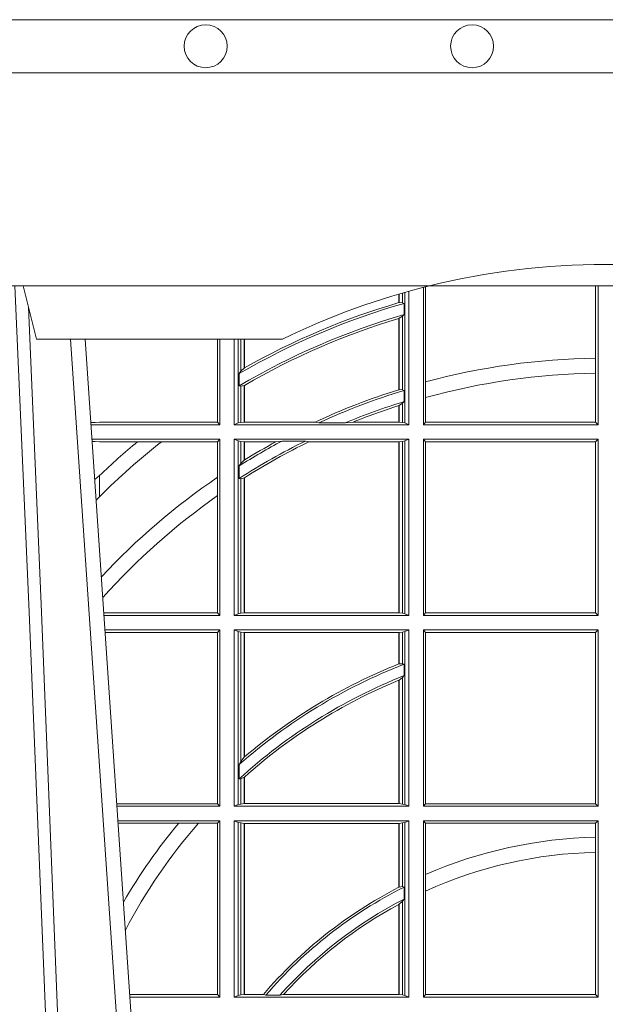
# Model space of a CAD drawing. Units: millimetres. Extents: x 0 to 21000, y 0 to 14850.
# Drawn here: x 7098 to 7208, y 5249 to 5434 of the extents above; entities that cross this region are included whole.
import ezdxf

# ---------------------------------------------------------------- set-up
doc = ezdxf.new("R2010")
doc.units = ezdxf.units.MM
doc.header["$LTSCALE"] = 333.33333
doc.linetypes.add('VERDECKT2', pattern=[4.762499999999999, 3.175, -1.5875])
doc.layers.add('FRW-Rifi ST', color=124, linetype='Continuous', lineweight=15)
doc.layers.add('FRW-Vlies', color=8, linetype='Continuous', lineweight=15)

# ---------------------------------------------------------------- blocks, each defined once
blk = doc.blocks.new('ST-Halbblock_UT')
at = {"color": 0, "linetype": 'Continuous', "lineweight": 5}
for p in [(0.2907500000000027, 0.3100000000000023), (0.3394359842810672, 0.3000000000000114)]:
    blk.add_line(p, (0.2932432800284346, 0.3000000000000114), dxfattribs=at)
at = {"color": 0, "linetype": 'Continuous', "lineweight": 0}
blk.add_line((0.3166097724188717, 0.05000000000001137), (0.2996541522024927, 0.3000000000000114), dxfattribs=at)
at = {"color": 0, "linetype": 'Continuous'}
blk.add_line((0.3023864081472425, 0.3000000000000114), (0.3200202531722312, 0.04000000000002046), dxfattribs=at)
blk.add_lwpolyline([(0.8000000000000114, 0.3100000000000023), (0.8000000000000114, 0.3500000000000227), (0, 0.3500000000000227), (0, 0.3100000000000023)], close=True, dxfattribs=at)
at = {"color": 0, "linetype": 'Continuous', "lineweight": 0}
for points in [[(0.2995768652099855, 0.05000000000001137), (0.2982203941370472, 0.08786198433827508), (0.2952576544190038, 0.1658164248791536), (0.2918811435361022, 0.2486613334173171), (0.2891561962624678, 0.3100000000000023)], [(0.291749699475929, 0.3059904244025802), (0.2942077580921705, 0.2486638964469705), (0.2974699439026836, 0.1658164248791536), (0.3003371021066528, 0.08786198433827508), (0.3016498954982012, 0.05000000000001137)]]:
    blk.add_lwpolyline(points, dxfattribs=at)
at = {"color": 0, "linetype": 'VERDECKT2', "lineweight": 0, "ltscale": 0.5}
blk.add_arc((0.3999999999999773, 0.1760000000000161), 0.138, 76.17131886879642, 103.8286800582279, dxfattribs=at)
at = {"color": 0, "linetype": 'Continuous', "lineweight": 5}
blk.add_arc((0.3999999999999773, 0.1760000000000161), 0.138, 103.8286800582279, 116.0317844394418, dxfattribs=at)
blk = doc.blocks.new('ST-Halbblock_SeitGitt')
at = {"color": 0, "linetype": 'Continuous', "lineweight": 0}
for p, q in [((0.3631499983370077, 0.2839000008370078), (0.3631499983369793, 0.3089890085145726)), ((0.3658499993383657, 0.2839000008370078), (0.3658499993383373, 0.3097078025311362)), ((0.3662692621349777, 0.3098141858144459), (0.3662692621350061, 0.2919466278816856)), ((0.3981606990331557, 0.2964064858223594), (0.3981606990331557, 0.3099999962713014)), ((0.3986499999649595, 0.2839000008370078), (0.3986499999649595, 0.3099999962713014)), ((0.3612307362258207, 0.3068373210097946), (0.3612307362258207, 0.3084422258901611)), ((0.361291987448908, 0.3068553216125167), (0.361291987448908, 0.3084601403311353)), ((0.3619115851819572, 0.3086396308329711), (0.3619115851819288, 0.3068185306455291)), ((0.3623848497867073, 0.308774619126865), (0.3623848497867357, 0.2842313207055724)), ((0.361291987448908, 0.3068553216125167), (0.3619115851819288, 0.3068185306455291)), ((0.3619115851819288, 0.3068185306455291), (0.3622348435222875, 0.3066920346881545)), ((0.3622348435222875, 0.3046101487542785), (0.3622348435222875, 0.3066920346881545)), ((0.3612307362258207, 0.2904761812950767), (0.3612307362258207, 0.3038752830888427)), ((0.3612919872159353, 0.3038936916603632), (0.3612307377657089, 0.3038752819955164)), ((0.361291987448908, 0.3038936860229171), (0.3619115851819288, 0.3042956001426376)), ((0.361291987448908, 0.2904953888918556), (0.361291987448908, 0.3038936860229171)), ((0.3619115851819288, 0.3042956001426376), (0.3622348435222875, 0.3046101487542785)), ((0.3619115851819288, 0.3042956001426376), (0.3619115851819288, 0.2904696247841514)), ((0.327230738103367, 0.2999999962713105), (0.327230738103367, 0.284389295365969)), ((0.3276499971747171, 0.2839000008370078), (0.3276499971746887, 0.2999999962713105)), ((0.3303499981760751, 0.2839000008370078), (0.3303499981760751, 0.299999996271282)), ((0.3311151504516374, 0.299999996271282), (0.3311151504516374, 0.2842313207055724)), ((0.331588411331154, 0.2939399264122642), (0.3315884113311256, 0.2999999962713105)), ((0.3322080090642032, 0.2999999962713105), (0.3322080090641748, 0.2945340208079017)), ((0.3322692602872905, 0.2999999962713105), (0.3322692602872621, 0.2945687330629028)), ((0.3981606990331557, 0.2935670695568717), (0.3981606990331557, 0.2964064858223594)), ((0.331588411331154, 0.2939399264122642), (0.3322080090641748, 0.2945340208079017)), ((0.3312651529907953, 0.2935095808769859), (0.331588411331154, 0.2939399264122642)), ((0.3312651529907953, 0.2935095808769859), (0.3312651529907953, 0.2911917425061858)), ((0.3981606990331557, 0.284389295365969), (0.3981606990331557, 0.2935670695568717)), ((0.3312651529907953, 0.2911917425061858), (0.331588411331154, 0.2911375693346656)), ((0.331588411331154, 0.2911375693346656), (0.3322080090641748, 0.2912589392925895)), ((0.331588411331154, 0.2843315533663429), (0.331588411331154, 0.2911375693346656)), ((0.3322080090641748, 0.2912589392925895), (0.3322080090641748, 0.2843992493416465)), ((0.3322692602872621, 0.2912946275736488), (0.3322692602872621, 0.2843992493416465)), ((0.3612919872159353, 0.2904953922820255), (0.3612307377657089, 0.2904761777610361)), ((0.3619115851819288, 0.2904696247841514), (0.361291987448908, 0.2904953888918556)), ((0.3622348435222875, 0.2903482548262275), (0.3619115851819288, 0.2904696247841514)), ((0.3662692621350061, 0.2919466278816856), (0.3662692621350061, 0.2890034622813857)), ((0.3622348435222875, 0.2882550738121665), (0.3622348435222875, 0.2903482548262275)), ((0.3662692621350061, 0.2890034622813857), (0.3662692621350061, 0.284389295365969)), ((0.3612307362258207, 0.2843992493416465), (0.3612307362258207, 0.2874971038962997)), ((0.3619115851819288, 0.2879327467943824), (0.361291987448908, 0.2875167883302367)), ((0.361291987448908, 0.2843992493416465), (0.361291987448908, 0.2875167883302367)), ((0.3622348435222875, 0.2882550738121665), (0.3619115851819288, 0.2879327467943824)), ((0.3619115851819288, 0.2879327467943824), (0.3619115851819288, 0.2843315533663429)), ((0.3034476135078137, 0.2843531879119894), (0.3042177870869409, 0.2843384004499114)), ((0.3042177870869409, 0.2843384004499114), (0.3034517939161674, 0.2842915504090229)), ((0.3276499971747171, 0.2839000008370078), (0.3034783497795388, 0.2839000008370078)), ((0.3050500020384561, 0.284389295365969), (0.3042177870869409, 0.2843384004499114)), ((0.327230738103367, 0.284389295365969), (0.3050500020384561, 0.284389295365969)), ((0.327230738103367, 0.284389295365969), (0.3276499971747171, 0.2839000008370078)), ((0.3311151504516374, 0.2842313207055724), (0.3303499981760751, 0.2839000008370078)), ((0.3631499983370077, 0.2839000008370078), (0.3303499981760751, 0.2839000008370078)), ((0.331588411331154, 0.2843315533663429), (0.3311151504516374, 0.2842313207055724)), ((0.3322080090641748, 0.2843992493416465), (0.331588411331154, 0.2843315533663429)), ((0.3322692602872621, 0.2843992493416465), (0.3322080090641748, 0.2843992493416465)), ((0.3455313049256574, 0.2843992493416465), (0.3322692602872621, 0.2843992493416465)), ((0.3462378621101152, 0.2842630899812377), (0.3455313049256574, 0.2843992493416465)), ((0.3512314908206235, 0.2842630899812377), (0.3462378621101152, 0.2842630899812377)), ((0.3512314908206235, 0.2842630899812377), (0.3526711106300127, 0.2843992493416465)), ((0.3612307362258207, 0.2843992493416465), (0.3526711106300127, 0.2843992493416465)), ((0.361291987448908, 0.2843992493416465), (0.3612307362258207, 0.2843992493416465)), ((0.3619115851819288, 0.2843315533663429), (0.361291987448908, 0.2843992493416465)), ((0.3623848497867357, 0.2842313207055724), (0.3619115851819288, 0.2843315533663429)), ((0.3623848497867357, 0.2842313207055724), (0.3631499983370077, 0.2839000008370078)), ((0.3658499993383657, 0.2839000008370078), (0.3662692621350061, 0.284389295365969)), ((0.3658499993383657, 0.2839000008370078), (0.3986499999649595, 0.2839000008370078)), ((0.3662692621350061, 0.284389295365969), (0.3981606990331557, 0.284389295365969)), ((0.3981606990331557, 0.284389295365969), (0.3986499999649595, 0.2839000008370078)), ((0.3276499971747171, 0.2811999998356498), (0.3036614705457907, 0.2811999998356214)), ((0.3042177870869409, 0.2807616002227462), (0.3036890104285419, 0.2807939415137639)), ((0.3036918887750062, 0.2807515020980702), (0.3042177870869409, 0.2807616002227462)), ((0.3050500020384561, 0.280710697856108), (0.3042177870869409, 0.2807616002227462)), ((0.3121969044208299, 0.280710697856108), (0.3050500020384561, 0.280710697856108)), ((0.3167104884981882, 0.280710697856108), (0.3121969044208299, 0.280710697856108)), ((0.327230738103367, 0.280710697856108), (0.3167104884981882, 0.280710697856108)), ((0.327230738103367, 0.280710697856108), (0.3276499971747171, 0.2811999998356498)), ((0.327230738103367, 0.280710697856108), (0.327230738103367, 0.2740236304070152)), ((0.3276499971747171, 0.2480499974753059), (0.3276499971747171, 0.2811999998356498)), ((0.3631499983370077, 0.2811999998356498), (0.3303499981760751, 0.2811999998356498)), ((0.3303499981760751, 0.2480499974753059), (0.3303499981760751, 0.2811999998356498)), ((0.3311151504516374, 0.2808686799670852), (0.3303499981760751, 0.2811999998356498)), ((0.3311151504516374, 0.2808686799670852), (0.3311151504516374, 0.2483813173438705)), ((0.331588411331154, 0.2807684398557342), (0.3311151504516374, 0.2808686799670852)), ((0.3322080090641748, 0.2807007513310111), (0.331588411331154, 0.2807684398557342)), ((0.331588411331154, 0.2766144580508865), (0.331588411331154, 0.2807684398557342)), ((0.3322692602872621, 0.2807007513310111), (0.3322080090641748, 0.2807007513310111)), ((0.3322080090641748, 0.2807007513310111), (0.3322080090641748, 0.2772436819340385)), ((0.3381812140345346, 0.2807007513310111), (0.3322692602872621, 0.2807007513310111)), ((0.3322692602872621, 0.2807007513310111), (0.3322692602872621, 0.2772813222672141)), ((0.3393192119896185, 0.2808369032408393), (0.3381812140345346, 0.2807007513310111)), ((0.3436958432197343, 0.2808369032408393), (0.3393192119896185, 0.2808369032408393)), ((0.3436958432197343, 0.2808369032408393), (0.3443695507943403, 0.2807007513310111)), ((0.3612307362258207, 0.2807007513310111), (0.3443695507943403, 0.2807007513310111)), ((0.361291987448908, 0.2807007513310111), (0.3612307362258207, 0.2807007513310111)), ((0.3612307362258207, 0.2485492459799445), (0.3612307362258207, 0.2807007513310111)), ((0.3619115851819288, 0.2807684398557342), (0.361291987448908, 0.2807007513310111)), ((0.361291987448908, 0.2485492459799445), (0.361291987448908, 0.2807007513310111)), ((0.3623848497867357, 0.2808686799670852), (0.3619115851819288, 0.2807684398557342)), ((0.3619115851819288, 0.2807684398557342), (0.3619115851819288, 0.2484815574552215)), ((0.3623848497867357, 0.2808686799670852), (0.3631499983370077, 0.2811999998356498)), ((0.3623848497867357, 0.2808686799670852), (0.3623848497867357, 0.2483813173438705)), ((0.3631499983370077, 0.2480499974753059), (0.3631499983370077, 0.2811999998356498)), ((0.3658499993383657, 0.2811999998356498), (0.3986499999649595, 0.2811999998356498)), ((0.3658499993383657, 0.2480499974753059), (0.3658499993383657, 0.2811999998356498)), ((0.3658499993383657, 0.2811999998356498), (0.3662692621350061, 0.280710697856108)), ((0.3662692621350061, 0.280710697856108), (0.3662692621350061, 0.2485392994548477)), ((0.3662692621350061, 0.280710697856108), (0.3981606990331557, 0.280710697856108)), ((0.3981606990331557, 0.280710697856108), (0.3986499999649595, 0.2811999998356498)), ((0.3981606990331557, 0.2485392994548477), (0.3981606990331557, 0.280710697856108)), ((0.3986499999649595, 0.2480499974753059), (0.3986499999649595, 0.2811999998356498)), ((0.331588411331154, 0.2766144580508865), (0.3312651529907953, 0.2761628187562621)), ((0.3312651529907953, 0.2761628187562621), (0.3312651529907953, 0.2737919471527732)), ((0.3322080090641748, 0.2772436819340385), (0.331588411331154, 0.2766144580508865)), ((0.3050500020384561, 0.2703750065828956), (0.3050500020384561, 0.2743409953381217)), ((0.327230738103367, 0.2740236304070152), (0.327230738103367, 0.2705723948146499)), ((0.3322080090641748, 0.2738964638973869), (0.331588411331154, 0.2737488231922782)), ((0.3322080090641748, 0.2738964638973869), (0.3322080090641748, 0.2485492459799445)), ((0.3322692602872621, 0.2739352814222968), (0.3322692602872621, 0.2485492459799445)), ((0.331588411331154, 0.2737488231922782), (0.3312651529907953, 0.2737919471527732)), ((0.331588411331154, 0.2484815574552215), (0.331588411331154, 0.2737488231922782)), ((0.3050500020384561, 0.2703750065828956), (0.3044417984562244, 0.269694553552398)), ((0.327230738103367, 0.2705723948146499), (0.327230738103367, 0.2485392994548477)), ((0.327230738103367, 0.2485392994548477), (0.3058766002723985, 0.2485392994548477)), ((0.3276499971747171, 0.2480499974753059), (0.3059097859465396, 0.2480499974753059)), ((0.327230738103367, 0.2485392994548477), (0.3276499971747171, 0.2480499974753059)), ((0.3311151504516374, 0.2483813173438705), (0.3303499981760751, 0.2480499974753059)), ((0.3631499983370077, 0.2480499974753059), (0.3303499981760751, 0.2480499974753059)), ((0.331588411331154, 0.2484815574552215), (0.3311151504516374, 0.2483813173438705)), ((0.3322080090641748, 0.2485492459799445), (0.331588411331154, 0.2484815574552215)), ((0.3322692602872621, 0.2485492459799445), (0.3322080090641748, 0.2485492459799445)), ((0.3612307362258207, 0.2485492459799445), (0.3322692602872621, 0.2485492459799445)), ((0.361291987448908, 0.2485492459799445), (0.3612307362258207, 0.2485492459799445)), ((0.3619115851819288, 0.2484815574552215), (0.361291987448908, 0.2485492459799445)), ((0.3623848497867357, 0.2483813173438705), (0.3619115851819288, 0.2484815574552215)), ((0.3623848497867357, 0.2483813173438705), (0.3631499983370077, 0.2480499974753059)), ((0.3658499993383657, 0.2480499974753059), (0.3662692621350061, 0.2485392994548477)), ((0.3658499993383657, 0.2480499974753059), (0.3986499999649595, 0.2480499974753059)), ((0.3662692621350061, 0.2485392994548477), (0.3981606990331557, 0.2485392994548477)), ((0.3981606990331557, 0.2485392994548477), (0.3986499999649595, 0.2480499974753059)), ((0.3276499971747171, 0.2453499964739478), (0.3060929067127915, 0.2453499964739194)), ((0.327230738103367, 0.2448606944944061), (0.3061260923869611, 0.2448606944944061)), ((0.327230738103367, 0.2448606944944061), (0.3276499971747171, 0.2453499964739478)), ((0.327230738103367, 0.2448606944944061), (0.327230738103367, 0.212689299818436)), ((0.3276499971747171, 0.2121999978388942), (0.3276499971747171, 0.2453499964739478)), ((0.3631499983370077, 0.2453499964739478), (0.3303499981760751, 0.2453499964739478)), ((0.3303499981760751, 0.2121999978388942), (0.3303499981760751, 0.2453499964739478)), ((0.3311151504516374, 0.2450186766053832), (0.3303499981760751, 0.2453499964739478)), ((0.3311151504516374, 0.2450186766053832), (0.3311151504516374, 0.2125313177074588)), ((0.331588411331154, 0.2449184364940322), (0.3311151504516374, 0.2450186766053832)), ((0.3322080090641748, 0.2448507479693092), (0.331588411331154, 0.2449184364940322)), ((0.331588411331154, 0.220611587848822), (0.331588411331154, 0.2449184364940322)), ((0.3322692602872621, 0.2448507479693092), (0.3322080090641748, 0.2448507479693092)), ((0.3322080090641748, 0.2448507479693092), (0.3322080090641748, 0.2214209704960979)), ((0.3612307362258207, 0.2448507479693092), (0.3322692602872621, 0.2448507479693092)), ((0.3322692602872621, 0.2448507479693092), (0.3322692602872621, 0.2214732139672435)), ((0.361291987448908, 0.2448507479693092), (0.3612307362258207, 0.2448507479693092)), ((0.3612307362258207, 0.2389556027318633), (0.3612307362258207, 0.2448507479693092)), ((0.3619115851819288, 0.2449184364940322), (0.361291987448908, 0.2448507479693092)), ((0.361291987448908, 0.2389800704385436), (0.361291987448908, 0.2448507479693092)), ((0.3623848497867357, 0.2450186766053832), (0.3619115851819288, 0.2449184364940322)), ((0.3619115851819288, 0.2449184364940322), (0.3619115851819288, 0.2390010289217628)), ((0.3623848497867357, 0.2450186766053832), (0.3631499983370077, 0.2453499964739478)), ((0.3623848497867357, 0.2450186766053832), (0.3623848497867357, 0.2125313177074588)), ((0.3631499983370077, 0.2121999978388942), (0.3631499983370077, 0.2453499964739478)), ((0.3658499993383657, 0.2453499964739478), (0.3986499999649595, 0.2453499964739478)), ((0.3658499993383657, 0.2121999978388942), (0.3658499993383657, 0.2453499964739478)), ((0.3658499993383657, 0.2453499964739478), (0.3662692621350061, 0.2448606944944061)), ((0.3662692621350061, 0.2448606944944061), (0.3662692621350061, 0.212689299818436)), ((0.3662692621350061, 0.2448606944944061), (0.3981606990331557, 0.2448606944944061)), ((0.3981606990331557, 0.2448606944944061), (0.3986499999649595, 0.2453499964739478)), ((0.3981606990331557, 0.212689299818436), (0.3981606990331557, 0.2448606944944061)), ((0.3986499999649595, 0.2121999978388942), (0.3986499999649595, 0.2453499964739478)), ((0.3612919872159353, 0.2389800700823628), (0.3612307377657089, 0.2389556009356397)), ((0.3619115851819288, 0.2390010289217628), (0.361291987448908, 0.2389800704385436)), ((0.3622348435222875, 0.2389009452726043), (0.3619115851819288, 0.2390010289217628)), ((0.3622348435222875, 0.2367512143518127), (0.3622348435222875, 0.2389009452726043)), ((0.3612307362258207, 0.2126992463435329), (0.3612307362258207, 0.2358910522724784)), ((0.3619115851819288, 0.236394268211285), (0.361291987448908, 0.2359163171912826)), ((0.361291987448908, 0.2126992463435329), (0.361291987448908, 0.2359163171912826)), ((0.3622348435222875, 0.2367512143518127), (0.3619115851819288, 0.236394268211285)), ((0.3619115851819288, 0.236394268211285), (0.3619115851819288, 0.2126315540935195)), ((0.331588411331154, 0.220611587848822), (0.3312651529907953, 0.2200481972958244)), ((0.3322080090641748, 0.2214209704960979), (0.331588411331154, 0.220611587848822)), ((0.3322692622342345, 0.2214732123991894), (0.3322080127840081, 0.2214209720218037)), ((0.3312651529907953, 0.2200481972958244), (0.3312651529907953, 0.2173625945414699)), ((0.331588411331154, 0.217371483084122), (0.3312651529907953, 0.2173625945414699)), ((0.3322080090641748, 0.2176494009162582), (0.331588411331154, 0.217371483084122)), ((0.331588411331154, 0.2126315540935195), (0.331588411331154, 0.217371483084122)), ((0.3322080090641748, 0.2176494009162582), (0.3322080090641748, 0.2126992463435329)), ((0.3322692602872621, 0.2177042446400321), (0.3322692602872621, 0.2126992463435329)), ((0.327230738103367, 0.212689299818436), (0.3083080361867871, 0.2126892998184076)), ((0.3276499971747171, 0.2121999978388942), (0.3083412218608999, 0.2121999978388658)), ((0.327230738103367, 0.212689299818436), (0.3276499971747171, 0.2121999978388942)), ((0.3311151504516374, 0.2125313177074588), (0.3303499981760751, 0.2121999978388942)), ((0.3631499983370077, 0.2121999978388942), (0.3303499981760751, 0.2121999978388942)), ((0.331588411331154, 0.2126315540935195), (0.3311151504516374, 0.2125313177074588)), ((0.3322080090641748, 0.2126992463435329), (0.331588411331154, 0.2126315540935195)), ((0.3322692602872621, 0.2126992463435329), (0.3322080090641748, 0.2126992463435329)), ((0.3612307362258207, 0.2126992463435329), (0.3322692602872621, 0.2126992463435329)), ((0.361291987448908, 0.2126992463435329), (0.3612307362258207, 0.2126992463435329)), ((0.3619115851819288, 0.2126315540935195), (0.361291987448908, 0.2126992463435329)), ((0.3623848497867357, 0.2125313177074588), (0.3619115851819288, 0.2126315540935195)), ((0.3623848497867357, 0.2125313177074588), (0.3631499983370077, 0.2121999978388942)), ((0.3658499993383657, 0.2121999978388942), (0.3662692621350061, 0.212689299818436)), ((0.3658499993383657, 0.2121999978388942), (0.3986499999649595, 0.2121999978388942)), ((0.3662692621350061, 0.212689299818436), (0.3981606990331557, 0.212689299818436)), ((0.3981606990331557, 0.212689299818436), (0.3986499999649595, 0.2121999978388942)), ((0.3276499971747171, 0.2094999968375362), (0.3085243426271518, 0.2094999968375362)), ((0.327230738103367, 0.2090106985832847), (0.3276499971747171, 0.2094999968375362)), ((0.3276499971747171, 0.1763499977368213), (0.3276499971747171, 0.2094999968375362)), ((0.3631499983370077, 0.2094999968375362), (0.3303499981760751, 0.2094999968375362)), ((0.3303499981760751, 0.1763499977368213), (0.3303499981760751, 0.2094999968375362)), ((0.3311151504516374, 0.2091686769689716), (0.3303499981760751, 0.2094999968375362)), ((0.3311151504516374, 0.2091686769689716), (0.3311151504516374, 0.1766813171397246)), ((0.331588411331154, 0.2090684405829109), (0.3311151504516374, 0.2091686769689716)), ((0.3322080090641748, 0.2090007483328975), (0.331588411331154, 0.2090684405829109)), ((0.331588411331154, 0.1767815555048458), (0.331588411331154, 0.2090684405829109)), ((0.3619115851819288, 0.2090684405829109), (0.361291987448908, 0.2090007483328975)), ((0.3623848497867357, 0.2091686769689716), (0.3619115851819288, 0.2090684405829109)), ((0.3619115851819288, 0.2090684405829109), (0.3619115851819288, 0.1971049967523015)), ((0.3623848497867357, 0.2091686769689716), (0.3631499983370077, 0.2094999968375362)), ((0.3623848497867357, 0.2091686769689716), (0.3623848497867357, 0.1766813171397246)), ((0.3631499983370077, 0.1763499977368213), (0.3631499983370077, 0.2094999968375362)), ((0.3658499993383657, 0.2094999968375362), (0.3986499999649595, 0.2094999968375362)), ((0.3658499993383657, 0.1763499977368213), (0.3658499993383657, 0.2094999968375362)), ((0.3658499993383657, 0.2094999968375362), (0.3662692621350061, 0.2090106985832847)), ((0.3981606990331557, 0.2090106985832847), (0.3986499999649595, 0.2094999968375362)), ((0.3986499999649595, 0.1763499977368213), (0.3986499999649595, 0.2094999968375362)), ((0.3199187234043848, 0.2090106985832847), (0.3085575280486523, 0.2090106985832563)), ((0.3236576631665002, 0.2090106985832847), (0.3199187234043848, 0.2090106985832847)), ((0.327230738103367, 0.2090106985832847), (0.3236576631665002, 0.2090106985832847)), ((0.327230738103367, 0.2090106985832847), (0.327230738103367, 0.1768392986686251)), ((0.3322692602872621, 0.2090007483328975), (0.3322080090641748, 0.2090007483328975)), ((0.3322080090641748, 0.2090007483328975), (0.3322080090641748, 0.1768492475220285)), ((0.3612307362258207, 0.2090007483328975), (0.3322692602872621, 0.2090007483328975)), ((0.3322692602872621, 0.2090007483328975), (0.3322692602872621, 0.1768492475220285)), ((0.361291987448908, 0.2090007483328975), (0.3612307362258207, 0.2090007483328975)), ((0.3612307362258207, 0.1969907067085899), (0.3612307362258207, 0.2090007483328975)), ((0.361291987448908, 0.1970223418738044), (0.361291987448908, 0.2090007483328975)), ((0.3662692621350061, 0.2090106985832847), (0.3662692621350061, 0.199387979444424)), ((0.3662692621350061, 0.2090106985832847), (0.3981606990331557, 0.2090106985832847)), ((0.3981606990331557, 0.2063995196785129), (0.3981606990331557, 0.2090106985832847)), ((0.3981606990331557, 0.2035596992190278), (0.3981606990331557, 0.2063995196785129)), ((0.3981606990331557, 0.1768392986686251), (0.3981606990331557, 0.2035596992190278)), ((0.3662692621350061, 0.199387979444424), (0.3662692621350061, 0.1962805825586713)), ((0.3612919872159353, 0.1970223410674521), (0.3612307377657089, 0.196990707550242)), ((0.361291987448908, 0.1970223418738044), (0.3619115851819288, 0.1971049967523015)), ((0.3619115851819288, 0.1971049967523015), (0.3622348435222875, 0.1970319438095487)), ((0.3622348435222875, 0.1947859364862836), (0.3622348435222875, 0.1970319438095487)), ((0.3662692621350061, 0.1962805825586713), (0.3662692621350061, 0.1768392986686251)), ((0.361291987448908, 0.1938126559670366), (0.3619115851819288, 0.1943789820487893)), ((0.3619115851819288, 0.1943789820487893), (0.3622348435222875, 0.1947859364862836)), ((0.3619115851819288, 0.1943789820487893), (0.3619115851819288, 0.1767815555048458)), ((0.3612307362258207, 0.1768492475220285), (0.3612307362258207, 0.1937796070541538)), ((0.3612919872159353, 0.193812655323427), (0.3612307377657089, 0.1937796073007689)), ((0.361291987448908, 0.1768492475220285), (0.361291987448908, 0.1938126559670366)), ((0.327230738103367, 0.1768392986686251), (0.3107394722037498, 0.1768392986686251)), ((0.3276499971747171, 0.1763499977368213), (0.310772657806865, 0.1763499977368213)), ((0.327230738103367, 0.1768392986686251), (0.3276499971747171, 0.1763499977368213)), ((0.3311151504516374, 0.1766813171397246), (0.3303499981760751, 0.1763499977368213)), ((0.3631499983370077, 0.1763499977368213), (0.3303499981760751, 0.1763499977368213)), ((0.331588411331154, 0.1767815555048458), (0.3311151504516374, 0.1766813171397246)), ((0.3322080090641748, 0.1768492475220285), (0.331588411331154, 0.1767815555048458)), ((0.3322692602872621, 0.1768492475220285), (0.3322080090641748, 0.1768492475220285)), ((0.33582662194965, 0.1768492475220285), (0.3322692602872621, 0.1768492475220285)), ((0.33582662194965, 0.1768492475220285), (0.3362624287605058, 0.1767130885108656)), ((0.3389223642647039, 0.1767130885108656), (0.3362624287605058, 0.1767130885108656)), ((0.3396102018654119, 0.1768492475220285), (0.3389223642647039, 0.1767130885108656)), ((0.3612307362258207, 0.1768492475220285), (0.3396102018654119, 0.1768492475220285)), ((0.361291987448908, 0.1768492475220285), (0.3612307362258207, 0.1768492475220285)), ((0.3619115851819288, 0.1767815555048458), (0.361291987448908, 0.1768492475220285)), ((0.3623848497867357, 0.1766813171397246), (0.3619115851819288, 0.1767815555048458)), ((0.3623848497867357, 0.1766813171397246), (0.3631499983370077, 0.1763499977368213)), ((0.3658499993383657, 0.1763499977368213), (0.3662692621350061, 0.1768392986686251)), ((0.3658499993383657, 0.1763499977368213), (0.3986499999649595, 0.1763499977368213)), ((0.3662692621350061, 0.1768392986686251), (0.3981606990331557, 0.1768392986686251)), ((0.3981606990331557, 0.1768392986686251), (0.3986499999649595, 0.1763499977368213))]:
    blk.add_line(p, q, dxfattribs=at)
for points in [[(0.361291987448908, 0.3068553216125167), (0.3612843319773447, 0.3068530715371764), (0.361276672780491, 0.3068508214618362), (0.3612690173089277, 0.3068485713864959), (0.3612613618373643, 0.3068463213111556), (0.361253706365801, 0.3068440712358154), (0.3612460508942377, 0.3068418211604751), (0.361238391697384, 0.3068395710851348), (0.3612307362258207, 0.3068373210097946)], [(0.3322692602872621, 0.2945687330629028), (0.3322616085409891, 0.2945643968249954), (0.3322539493441354, 0.2945600605870879), (0.3322462901472818, 0.2945557168985999), (0.3322386384010088, 0.2945513806606925), (0.3322309792041551, 0.2945470444227851), (0.3322233200073015, 0.2945427007342971), (0.3322156682610284, 0.2945383570458091), (0.3322080090641748, 0.2945340208079017)], [(0.3322692602872621, 0.2912946275736488), (0.3322616085409891, 0.2912901721264518), (0.3322539493441354, 0.2912857092286742), (0.3322462901472818, 0.2912812463308967), (0.3322386384010088, 0.2912767908836997), (0.3322309792041551, 0.2912723279859222), (0.3322233200073015, 0.2912678650881446), (0.3322156682610284, 0.2912634021903671), (0.3322080090641748, 0.2912589392925895)], [(0.3612307362258207, 0.2874971038962997), (0.361238391697384, 0.2874995625878967), (0.3612460508942377, 0.2875020287300742), (0.361253706365801, 0.2875044874216712), (0.3612613618373643, 0.2875069461132682), (0.3612690173089277, 0.2875094122554458), (0.361276672780491, 0.2875118709470428), (0.3612843319773447, 0.2875143296386398), (0.361291987448908, 0.2875167883302367)], [(0.3322080090641748, 0.2772436819340385), (0.3322156682610284, 0.2772483832503951), (0.3322233200073015, 0.2772530920173324), (0.3322309792041551, 0.2772578007842696), (0.3322386384010088, 0.2772625021006263), (0.3322462901472818, 0.2772672108675636), (0.3322539493441354, 0.2772719121839202), (0.3322616085409891, 0.2772766135002769), (0.3322692602872621, 0.2772813222672141)], [(0.3050500020384561, 0.2743409953381217), (0.3041782316111039, 0.2735806815987019)], [(0.3322080090641748, 0.2738964638973869), (0.3322156682610284, 0.2739013142253555), (0.3322233200073015, 0.2739061720039047), (0.3322309792041551, 0.2739110223318733), (0.3322386384010088, 0.2739158726598419), (0.3322462901472818, 0.273920730438391), (0.3322539493441354, 0.2739255807663596), (0.3322616085409891, 0.2739304310943282), (0.3322692602872621, 0.2739352814222968)], [(0.3612307362258207, 0.2358910522724784), (0.361238391697384, 0.2358942113186515), (0.3612460471689474, 0.2358973703648246), (0.3612537026405107, 0.2359005294109977), (0.3612613618373643, 0.2359036884571708), (0.3612690173089277, 0.2359068475033439), (0.361276672780491, 0.235910006549517), (0.3612843319773447, 0.2359131618703998), (0.361291987448908, 0.2359163171912826)], [(0.3322080090641748, 0.2176494009162582), (0.3322156682610284, 0.2176562591756976), (0.3322233200073015, 0.2176631137098468), (0.3322309792041551, 0.2176699719692863), (0.3322386309504282, 0.2176768265034354), (0.3322462901472818, 0.2176836810375846), (0.3322539493441354, 0.2176905355717338), (0.3322616010904085, 0.217697390105883), (0.3322692602872621, 0.2177042446400321)]]:
    blk.add_lwpolyline(points, dxfattribs=at)
for centre, radius, start, end in [((0.3999999999999773, 0.1749999977018035), 0.1370000000000011, 106.0012346901058, 120.1134750070215), ((0.3999999999999773, 0.1749999977018035), 0.1374195608716612, 106.386971819397, 119.5297571467626), ((0.3999999999999773, 0.1749999977018035), 0.1350000000000001, 106.2448007233376, 120.6070282140208), ((0.3999999999999773, 0.1749999977018035), 0.1345804391283391, 106.7427451155832, 120.216795162384), ((0.3999999999999773, 0.1669999977017937), 0.1294195608716609, 90.81431067693559, 105.1075013241933), ((0.3999999999999773, 0.1669999977017937), 0.1265804391283387, 90.83257643824496, 105.4547170610942), ((0.3999999999999773, 0.1669999977017937), 0.1294195608716611, 107.4313347371589, 114.8894706227222), ((0.3999999999999773, 0.1669999977017937), 0.1289999999999997, 107.0228548721195, 114.6302491962806), ((0.3999999999999773, 0.1669999977017937), 0.1270000000000009, 107.2993132499804, 112.5819221024078), ((0.3999999999999773, 0.1669999977017937), 0.1265804391283389, 107.8352859880897, 111.9565681604151), ((0.3999999999999773, 0.1749999977018035), 0.134580439128339, 128.234592302065, 134.8720551338144), ((0.3999999999999773, 0.1749999977018035), 0.1374195608716611, 129.7129548189588, 133.7053304296087), ((0.3999999999999773, 0.1669999977017937), 0.1269999999999999, 116.3171697212964, 122.7666768949521), ((0.3999999999999773, 0.1669999977017937), 0.1289999999999998, 118.0598561293284, 122.196748267631), ((0.3999999999999773, 0.1669999977017937), 0.1265804391283388, 116.0711506209902, 122.3493779116381), ((0.3999999999999773, 0.1669999977017937), 0.1294195608716611, 118.5328037161147, 121.556718295181), ((0.3999999999999773, 0.1669999977017937), 0.129419560871661, 124.2132106489165, 136.9564495712632), ((0.3999999999999773, 0.1669999977017937), 0.1265804391283389, 125.091615853088, 138.1701530609932), ((0.3999999999999773, 0.1419999977017881), 0.1039999999999998, 111.2923294964397, 131.3694615618354), ((0.3999999999999773, 0.1419999977017881), 0.1044195608716609, 111.79479714909, 130.4391663815401), ((0.3999999999999773, 0.1419999977017881), 0.1020000000000005, 111.7308280203258, 132.3665399180211), ((0.3999999999999773, 0.1419999977017881), 0.1015804391283388, 112.4365886808177, 131.8182195814017), ((0.3999999999999773, 0.1419999977017881), 0.1044195608716611, 140.077959769809, 150.008490220105), ((0.3999999999999773, 0.1419999977017881), 0.101580439128339, 138.7244413865624, 152.4739404604084), ((0.3999999999999773, 0.1219999977018063), 0.08441956087166094, 91.24843721857299, 113.5507177962985), ((0.3999999999999773, 0.1219999977018063), 0.08158043912833889, 91.2918919483451, 114.4227502227384), ((0.3999999999999773, 0.1219999977018063), 0.084419560871661, 117.338400222379, 139.4793513633966), ((0.3999999999999773, 0.1219999977018063), 0.0840000000000004, 116.7170730433849, 139.3568143727814), ((0.3999999999999773, 0.1219999977018063), 0.08199999999999995, 117.4226474925232, 138.1461503179463), ((0.3999999999999773, 0.1219999977018063), 0.0815804391283388, 118.3741588515151, 137.7525897711913)]:
    blk.add_arc(centre, radius, start, end, dxfattribs=at)
blk = doc.blocks.new('ST-Halbblock')
at = {"color": 0}
for name, p in [('ST-Halbblock_UT', (-1.493255570039764e-05, 0)), ('ST-Halbblock_SeitGitt', (0, 0))]:
    blk.add_blockref(name, p, dxfattribs=at)
blk = doc.blocks.new('Filtervlies_ST_gerade 80')
at = {"color": 0}
for points in [[(0, 0.009999999999962483), (0.8000001296714458, 0.009999999999990905)], [(0, 0), (0.8000001296714458, 0)]]:
    blk.add_lwpolyline(points, dxfattribs=at)
for centre in [(0.3250001296713378, 0.004999999999995453), (0.3750001296714061, 0.004999999999995453)]:
    blk.add_circle(centre, 0.004028360552529193, dxfattribs=at)

msp = doc.modelspace()

# ---------------------------------------------------------------- block references
at = {"layer": 'FRW-Rifi ST', "xscale": 1000, "yscale": 1000, "zscale": 1000}
msp.add_blockref('ST-Halbblock', (6807.829035787305, 5073.898739945907), dxfattribs=at)
at = {"layer": 'FRW-Vlies', "xscale": 1000, "yscale": 1000, "zscale": 1000}
msp.add_blockref('Filtervlies_ST_gerade 80', (6807.814115152127, 5423.89874141445), dxfattribs=at)

doc.saveas('drawing.dxf')
